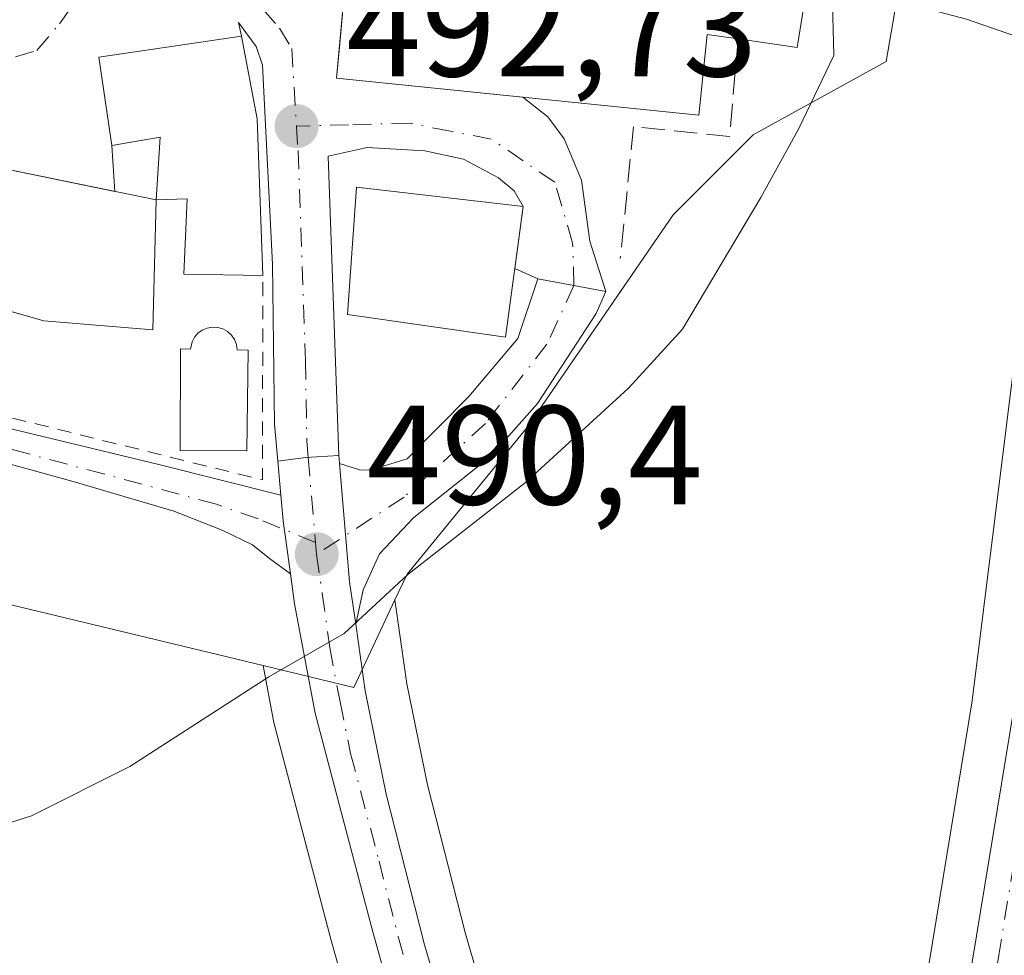
# Model space of a CAD drawing. Units: metres. Extents: x 641655 to 645117, y 4725256 to 4727640.
# Drawn here: x 643175 to 643245, y 4726595 to 4726661 of the extents above; entities that cross this region are included whole.
import ezdxf

# ---------------------------------------------------------------- set-up
doc = ezdxf.new("R2010")
doc.units = ezdxf.units.M
doc.header["$MEASUREMENT"] = 0
for name, pattern in [('DGN Style 2', [1.6480167562047852, 0.988810053722871, -0.6592067024819142]), ('DGN Style 3', [2.307223458686699, 1.648016756204785, -0.6592067024819142]), ('DGN Style 4', [2.6384748266838614, 1.318413404963828, -0.6592067024819142, 0.001648016756204785, -0.6592067024819142])]:
    doc.linetypes.add(name, pattern=pattern)
for name, color, linetype, lineweight in [('Alambrada', 7, 'DGN Style 2', 0), ('Camino Cxs', 7, 'Continuous', 0), ('Camino eje', 30, 'DGN Style 4', 13), ('Carretera de calzada única Cxs', 7, 'Continuous', 13), ('Carretera de calzada única eje', 7, 'DGN Style 4', 0), ('Cultivos herbáceos CxS', 92, 'Continuous', 0), ('Curva de nivel normal', 30, 'Continuous', 0), ('Edificación Cxs', 1, 'Continuous', 13), ('Muro lineal', 1, 'DGN Style 3', 13), ('Núcleo urbano CxS', 7, 'Continuous', 0), ('Piscina CxS', 4, 'Continuous', 0), ('Punto de cota en terreno', 7, 'Continuous', 0), ('Rótulo de punto de cota en terreno', 7, 'Continuous', 0), ('Vía urbana Cxs', 4, 'Continuous', 0), ('Vía urbana eje', 4, 'DGN Style 4', 0)]:
    doc.layers.add(name, color=color, linetype=linetype, lineweight=lineweight)
doc.styles.add('Style-Arial', font='txt')

# ---------------------------------------------------------------- blocks, each defined once
blk = doc.blocks.new('*U19')
at = {"layer": 'Cultivos herbáceos CxS', "color": 92, "linetype": 'Continuous', "lineweight": 0}
blk.add_polyline3d([(643099.7424999997, 4726655.694300001, 490.9262000000017), (643121.9345000006, 4726651.4431, 491.0210999999982), (643137.9908999996, 4726638.2213, 491.1609000000026), (643147.9073000001, 4726631.610300001, 491.2320000000037), (643143.6599000003, 4726602.807499999, 489.3751000000047), (643154.5182999996, 4726597.138499999, 489.2888999999996), (643163.4923, 4726595.7257, 489.4217999999965), (643169.6283, 4726602.3367, 490.381899999993), (643167.7396999998, 4726608.0011, 490.9716000000044), (643168.9627, 4726610.780900001, 490.9833999999974), (643172.9336999999, 4726619.806100001, 491.2859000000026), (643192.0018999996, 4726615.2181, 490.0889000000025), (643192.7421000004, 4726611.2941, 489.7768000000069), (643192.7893000003, 4726611.084899999, 489.7589000000008), (643196.8147, 4726595.824899999, 488.6208999999944), (643199.4951, 4726586.2029, 488.1935999999987), (643202.1803000001, 4726576.080900001, 487.790599999993), (643202.2238999996, 4726575.932499999, 487.7850000000035), (643205.4238999998, 4726565.9725, 487.3767999999982), (643205.4611000001, 4726565.8641, 487.3714999999939), (643205.4895000001, 4726565.789100001, 487.3677000000025), (643208.9694999997, 4726556.9691, 486.8383999999933), (643209.0499, 4726556.783700001, 486.8255999999965), (643213.5499, 4726547.3037, 486.1349999999948)], dxfattribs=at)
blk = doc.blocks.new('5PATER')
at = {"layer": 'Punto de cota en terreno', "linetype": 'Continuous', "lineweight": 0}
h = blk.add_hatch(color=51, dxfattribs=at)
edge = h.paths.add_edge_path()
edge.add_ellipse((0, 0), major_axis=(-0.1095731443231308, -0.1110710700762829), ratio=0.9994222409660322, start_angle=0, end_angle=360)
blk = doc.blocks.new('*U24')
at = {"layer": 'Vía urbana Cxs', "color": 4, "linetype": 'Continuous', "lineweight": 0}
for points in [[(643247.1440000003, 4726659.2544, 488.6059999999998), (643241.8910999997, 4726661.0702, 489.1447000000044)], [(643198.0301000001, 4726665.920100001, 495.9597000000067), (643197.4104000004, 4726659.0887, 496.1435000000056), (643197.2100999998, 4726656.880100001, 495.2883000000002), (643210.4362000005, 4726655.532299999, 495.5130000000063), (643212.1897999998, 4726654.131200001, 494.1561999999976), (643213.3570999998, 4726652.5748, 493.0684000000037), (643214.5893000001, 4726649.6566, 492.6285999999964), (643215.1728999997, 4726645.311600001, 491.4759999999952), (643216.3201000001, 4726641.7601, 490.603099999993), (643214.0499999998, 4726642.1796, 490.6656999999978), (643211.5000999998, 4726642.6501, 491.2085999999982), (643209.8630999997, 4726643.3827, 492.1356999999989), (643210.4600999998, 4726647.770099999, 492.5013000000035), (643209.8181999996, 4726648.894500001, 492.8757999999943), (643208.7070000004, 4726649.820499999, 493.2973999999958), (643206.2198999999, 4726651.143400001, 493.445000000007), (643203.4682, 4726651.725500001, 493.2247000000062), (643199.3936000001, 4726651.9636, 492.8181999999942), (643196.6227000002, 4726651.3544, 492.7992999999988), (643197.3806999996, 4726630.114499999, 491.0170999999973), (643195.0415000003, 4726629.967800001, 491.1149000000005), (643193.0502000004, 4726629.709799999, 491.1967000000004), (643192.8201000001, 4726632.340100001, 491.4952999999951), (643192.6601, 4726643.6801, 492.6496000000043), (643191.9600999998, 4726657.800100001, 493.9753999999957), (643191.5100999996, 4726659.130100001, 493.8776000000071), (643190.2600999996, 4726660.8201, 493.6796000000032), (643190.4801000003, 4726659.860099999, 493.9471999999951), (643180.3501000004, 4726658.360099999, 494.3326999999991), (643181.2600999996, 4726652.110099999, 495.415399999998), (643181.4927000003, 4726648.848400001, 496.0921999999992), (643171.6001000004, 4726650.870100001, 495.0207999999984)]]:
    blk.add_polyline3d(points, dxfattribs=at)

msp = doc.modelspace()

# ---------------------------------------------------------------- linework, layer by layer
at = {"layer": 'Alambrada', "color": 7, "linetype": 'DGN Style 2', "lineweight": 0, "extrusion": (0.0593101910077444, -0.1048918094212862, 0.9927134579318212), "elevation": -457149.1762150148, "flags": 128}
msp.add_lwpolyline([(2886339.218759975, 3770251.488138176), (2886356.097779057, 3770235.428243598), (2886363.252163383, 3770248.132921466)], dxfattribs=at)
at = {"layer": 'Camino Cxs', "color": 7, "linetype": 'Continuous', "lineweight": 0, "extrusion": (0.1817559045910744, 0.9833425840705067, 0.001467480772898875), "elevation": 4764817.206410435, "flags": 128}
msp.add_lwpolyline([(226598.1959251962, -6501.076036821848), (226595.6029809961, -6501.618937406417), (226593.2944459078, -6501.681537473827)], dxfattribs=at)
at = {"layer": 'Camino Cxs', "color": 7, "linetype": 'Continuous', "lineweight": 0, "extrusion": (-0.7129193036514546, -0.1270939595981987, 0.6896326499773461), "elevation": -1058935.389118104, "flags": 128}
msp.add_lwpolyline([(-4540368.814561496, 1009123.702496929), (-4540371.853308997, 1009123.854673374), (-4540380.239447152, 1009124.962026288)], dxfattribs=at)
at = {"layer": 'Camino Cxs', "color": 7, "linetype": 'Continuous', "lineweight": 0, "extrusion": (-0.216724433168924, -0.1272195221497746, 0.967907905356492), "elevation": -740239.8158108982, "flags": 128}
msp.add_lwpolyline([(-3750614.840286211, 2853004.898180912), (-3750613.173851369, 2853004.080052089), (-3750609.666853038, 2853002.573119283)], dxfattribs=at)
at = {"layer": 'Camino Cxs', "color": 7, "linetype": 'Continuous', "lineweight": 0}
for points in [[(643100.7001, 4726656.9101, 491.0405000000028), (643105.2001, 4726657.170100001, 491.1006000000052), (643109.4600999998, 4726656.610099999, 491.1079000000027), (643117.8300999999, 4726654.300100001, 491.1242999999959), (643122.3800999997, 4726652.4901, 491.2054000000062), (643126.8400999998, 4726650.2301, 492.8812000000034), (643137.3101000005, 4726643.780099999, 494.3800999999949), (643143.7001, 4726640.390100001, 493.6901999999973), (643148.5000999998, 4726638.950099999, 493.6677999999956), (643150.9379000004, 4726638.2509, 493.874100000001), (643169.4095000002, 4726633.147100001, 492.8730999999971), (643184.6971000005, 4726629.465299999, 492.5877999999939), (643193.2594, 4726627.3181, 490.9015999999974)], [(643193.9375999998, 4726621.717300001, 490.3172999999952), (643192.4609000003, 4726622.821900001, 490.4894999999961), (643191.2603000002, 4726623.782500001, 490.7091999999975), (643189.0992999999, 4726624.822899999, 491.0469000000012), (643185.6574999997, 4726626.183700001, 491.4864999999991), (643178.5340999998, 4726628.264699999, 492.5332999999956), (643167.1683, 4726631.386299999, 492.5271000000066), (643150.1199000003, 4726635.8685, 492.9033000000054), (643142.1961000003, 4726638.4297, 492.1870000000054), (643124.6901000004, 4726647.3101, 491.1992000000028), (643120.5800999999, 4726649.370100001, 491.0527000000002), (643116.3901000004, 4726650.9901, 490.9860999999946), (643108.6401000004, 4726653.030099999, 491.0206999999937), (643105.0601000005, 4726653.270099999, 490.9676999999938), (643101.3201000001, 4726653.050100001, 490.8861000000034), (643097.4401000004, 4726652.0101, 490.8092000000034)], [(643197.4200999998, 4726629.550100001, 490.8886000000057), (643198.8300999999, 4726629.100099999, 490.7118999999948), (643199.6001000004, 4726629.0701, 490.6643999999943), (643202.2100999998, 4726629.880100001, 490.7330999999977), (643206.6001000004, 4726634.300100001, 491.0534999999945), (643210.0701000001, 4726638.420100001, 491.0534999999945), (643211.5000999998, 4726642.6501, 491.2085999999982)], [(643216.3201000001, 4726641.7601, 490.603099999993), (643215.6201, 4726640.1801, 490.3960999999982), (643211.4600999998, 4726633.800100001, 490.2562000000034), (643208.1401000004, 4726630.0601, 490.1918000000006), (643202.6901000004, 4726625.720100001, 490.065499999997), (643200.2500999998, 4726623.140100001, 490.0868999999948), (643199.1001000004, 4726620.590100001, 490.0264000000025), (643198.5701000001, 4726618.1501, 489.9765000000043)], [(643169.4095000002, 4726633.147100001, 492.8730999999971), (643184.6971000005, 4726629.465299999, 492.5877999999939), (643193.2593, 4726627.3181, 490.9015999999974), (643193.4200999998, 4726625.4801, 490.6959999999963), (643193.9375, 4726621.717300001, 490.3172999999952), (643192.4609000003, 4726622.821900001, 490.4894999999961), (643191.2603000002, 4726623.782500001, 490.7091999999975), (643189.0992999999, 4726624.822899999, 491.0469000000012), (643185.6574999997, 4726626.183700001, 491.4864999999991), (643178.5340999998, 4726628.264699999, 492.5332999999956), (643167.1683, 4726631.386299999, 492.5271000000066)]]:
    msp.add_polyline3d(points, dxfattribs=at)
msp.add_polyline3d([(643216.3201000001, 4726641.7601, 490.603099999993), (643215.6201, 4726640.1801, 490.3960999999982), (643211.4600999998, 4726633.800100001, 490.2562000000034), (643208.1401000004, 4726630.0601, 490.1918000000006), (643202.6901000004, 4726625.720100001, 490.065499999997), (643200.2500999998, 4726623.140100001, 490.0868999999948), (643199.1001000004, 4726620.590100001, 490.0264000000025), (643198.5701000001, 4726618.1501, 489.9765000000043), (643198.1401000004, 4726621.1601, 490.0866999999998), (643197.4200999998, 4726629.550100001, 490.8886000000057), (643198.8300999999, 4726629.100099999, 490.7118999999948), (643199.6001000004, 4726629.0701, 490.6643999999943), (643202.2100999998, 4726629.880100001, 490.7330999999977), (643206.6001000004, 4726634.300100001, 491.0534999999945), (643210.0701000001, 4726638.420100001, 491.0534999999945), (643211.5000999998, 4726642.6501, 491.2085999999982), (643214.0499999998, 4726642.1796, 490.6656999999978)], close=True, dxfattribs=at)
at = {"layer": 'Camino eje', "color": 30, "linetype": 'DGN Style 4', "lineweight": 13}
for points in [[(643195.7238999996, 4726623.9551, 490.3606), (643191.6605000002, 4726625.623299999, 490.8867000000028), (643188.6990999999, 4726626.663899999, 491.3319000000047), (643169.8897000002, 4726631.706300001, 492.6842000000034), (643150.0877, 4726637.101700001, 493.2237000000023), (643143.7625000002, 4726639.0099, 492.8310000000056), (643141.2753, 4726640.081900001, 493.0274999999965), (643138.7023, 4726641.497099999, 493.1218999999983), (643131.0000999998, 4726645.545100001, 493.0804000000062), (643125.7651000004, 4726648.770099999, 491.8267000000051), (643123.5351, 4726649.9001, 491.5013999999938), (643121.4801000003, 4726650.9301, 491.1261999999988), (643119.2050999999, 4726651.835100001, 491.0745000000024), (643117.1101000002, 4726652.645099999, 491.0329999999958), (643112.9250999996, 4726653.800100001, 491.0377000000008), (643109.0500999996, 4726654.8201, 491.0639999999985), (643106.9200999998, 4726655.100099999, 491.0622000000003), (643105.1300999997, 4726655.220100001, 491.0347000000039), (643103.2600999996, 4726655.110099999, 490.9982000000019), (643101.0100999996, 4726654.9801, 490.9643000000069)], [(643214.0500999996, 4726642.1801, 490.6658000000025), (643212.1401000004, 4726638.0101, 490.3574999999983), (643207.7801000001, 4726632.4001, 490.3323999999994), (643202.0000999998, 4726627.170100001, 490.1325999999972), (643195.8000999996, 4726623.110099999, 490.2912000000069)]]:
    msp.add_polyline3d(points, dxfattribs=at)
at = {"layer": 'Carretera de calzada única Cxs', "color": 7, "linetype": 'Continuous', "lineweight": 13, "extrusion": (0.04245359749313809, -0.01091656962840493, 0.9990387983293936), "elevation": -23801.99891023315, "flags": 128}
msp.add_lwpolyline([(4737889.788733793, 553678.39882349), (4737890.534517521, 553676.5327212528), (4737891.2591488, 553674.3016112425)], dxfattribs=at)
at = {"layer": 'Carretera de calzada única Cxs', "color": 7, "linetype": 'Continuous', "lineweight": 13, "extrusion": (0.01542381927681929, -0.2209442526708387, 0.9751644697232569), "elevation": -1033922.375710496, "flags": 128}
msp.add_lwpolyline([(970794.4467116352, 4554481.091647481), (970794.4467116353, 4554480.511464778)], dxfattribs=at)
at = {"layer": 'Carretera de calzada única Cxs', "color": 7, "linetype": 'Continuous', "lineweight": 13, "extrusion": (0.01063043949361592, -0.1215335668581383, 0.9925303954453543), "elevation": -567119.2153918833, "flags": 128}
msp.add_lwpolyline([(1052608.395191956, 4617910.23906224), (1052608.395191956, 4617912.657962308)], dxfattribs=at)
at = {"layer": 'Carretera de calzada única Cxs', "color": 7, "linetype": 'Continuous', "lineweight": 13, "extrusion": (-0.7129193036514546, -0.1270939595981987, 0.6896326499773461), "elevation": -1058935.389118104, "flags": 128}
msp.add_lwpolyline([(-4540368.814561496, 1009123.702496929), (-4540371.853308997, 1009123.854673374), (-4540380.239447152, 1009124.962026288)], dxfattribs=at)
at = {"layer": 'Carretera de calzada única Cxs', "color": 7, "linetype": 'Continuous', "lineweight": 13, "extrusion": (-0.216724433168924, -0.1272195221497746, 0.967907905356492), "elevation": -740239.8158108982, "flags": 128}
msp.add_lwpolyline([(-3750614.840286211, 2853004.898180912), (-3750613.173851369, 2853004.080052089), (-3750609.666853038, 2853002.573119283)], dxfattribs=at)
at = {"layer": 'Carretera de calzada única Cxs', "color": 7, "linetype": 'Continuous', "lineweight": 13}
for points in [[(643177.8901000004, 4726046.360099999, 475.5727999999945), (643189.6001000004, 4726193.390100001, 476.590400000001), (643195.7500999998, 4726271.8101, 478.7856999999931), (643200.9401000004, 4726334.270099999, 481.5611000000063), (643203.9600999998, 4726364.040100001, 482.7085999999982), (643206.9007000001, 4726387.061699999, 483.0337), (643207.5207000002, 4726391.791099999, 483.0317000000068), (643208.1404999997, 4726396.355699999, 483.028999999995), (643225.5301000001, 4726498.8301, 483.9872999999934), (643228.0701000001, 4726513.020099999, 484.3591000000015), (643233.2297999999, 4726541.9702, 485.444399999993), (643239.6401000004, 4726577.940099999, 486.8172999999952), (643245.2801000001, 4726612.290100001, 487.5558000000019), (643250.9600999998, 4726658.0101, 488.4284000000043), (643251.0740999999, 4726660.3347, 488.445200000002), (643251.2567999996, 4726664.058300001, 488.4538999999932), (643255.8000999996, 4726756.6601, 489.7608000000037), (643263.0100999996, 4726928.0101, 491.8678999999975), (643268.3201000001, 4727042.4301, 493.5841999999975)], [(643233.2297999999, 4726541.9702, 485.444399999993), (643239.6401000004, 4726577.940099999, 486.8172999999952), (643245.2801000001, 4726612.290100001, 487.5558000000019), (643250.9600999998, 4726658.0101, 488.4284000000043)], [(643216.2600999996, 4726548.590100001, 486.1425000000018), (643211.7600999996, 4726558.0701, 486.7859000000026), (643208.2801000001, 4726566.890100001, 487.2698999999994), (643205.0800999999, 4726576.850099999, 487.7160000000004), (643202.3901000004, 4726586.9901, 488.1782999999996), (643199.7100999998, 4726596.610099999, 488.597299999994), (643195.6901000004, 4726611.850099999, 489.5927999999985), (643194.2301000003, 4726619.590100001, 490.189400000003), (643193.9375, 4726621.717300001, 490.3172999999952), (643193.4200999998, 4726625.4801, 490.6959999999963), (643193.2593, 4726627.3181, 490.9015999999974), (643193.0502000004, 4726629.709799999, 491.1967000000004), (643195.0415000003, 4726629.967800001, 491.1149000000005), (643197.3806999996, 4726630.114499999, 491.0170999999973), (643197.4200999998, 4726629.550100001, 490.8886000000057), (643198.1401000004, 4726621.1601, 490.0866999999998), (643198.5701000001, 4726618.1501, 489.9765000000043), (643199.2301000003, 4726613.4301, 489.521900000007), (643200.7301000003, 4726606.100099999, 488.9668999999994), (643203.4600999998, 4726595.4101, 488.4431000000041), (643208.3701, 4726578.610099999, 487.6496999999945), (643211.8201000001, 4726567.9301, 487.1597000000039), (643213.6001000004, 4726563.0601, 486.9470000000001), (643217.2801000001, 4726554.640100001, 486.4968999999983)], [(643228.0701000001, 4726513.020099999, 484.3591000000015), (643228.1001000004, 4726516.8301, 484.4856), (643227.5500999996, 4726522.5101, 484.6898999999976), (643225.7500999998, 4726529.9001, 484.9814999999944), (643224.3901000004, 4726533.440099999, 485.1441999999952), (643223.3000999996, 4726535.6801, 485.2706999999937), (643216.2600999996, 4726548.590100001, 486.1425000000018), (643211.7600999996, 4726558.0701, 486.7859000000026), (643208.2801000001, 4726566.890100001, 487.2698999999994), (643205.0800999999, 4726576.850099999, 487.7160000000004), (643202.3901000004, 4726586.9901, 488.1782999999996), (643199.7100999998, 4726596.610099999, 488.597299999994), (643195.6901000004, 4726611.850099999, 489.5927999999985), (643194.2301000003, 4726619.590100001, 490.189400000003), (643193.9375999998, 4726621.717300001, 490.3172999999952)], [(643198.5701000001, 4726618.1501, 489.9765000000043), (643199.2301000003, 4726613.4301, 489.521900000007), (643200.7301000003, 4726606.100099999, 488.9668999999994), (643203.4600999998, 4726595.4101, 488.4431000000041), (643208.3701, 4726578.610099999, 487.6496999999945), (643211.8201000001, 4726567.9301, 487.1597000000039), (643213.6001000004, 4726563.0601, 486.9470000000001), (643217.2801000001, 4726554.640100001, 486.4968999999983), (643220.8901000004, 4726547.2401, 486.0412999999971), (643222.6700999998, 4726544.220100001, 485.8258999999962), (643225.1401000004, 4726541.710100001, 485.6738000000041), (643227.1001000004, 4726540.4101, 485.6031999999978), (643229.2301000003, 4726539.4301, 485.4817000000039), (643230.5301000001, 4726539.7401, 485.4514000000054), (643231.3201000001, 4726540.110099999, 485.4401999999973), (643232.3901000004, 4726540.9301, 485.4355000000069), (643233.2297999999, 4726541.9702, 485.444399999993)]]:
    msp.add_polyline3d(points, dxfattribs=at)
at = {"layer": 'Carretera de calzada única eje', "color": 7, "linetype": 'DGN Style 4', "lineweight": 0, "extrusion": (-0.9947143714427752, -0.09213590765217315, 0.04532431760451387), "elevation": -1075265.593187937, "flags": 128}
msp.add_lwpolyline([(-4647161.164827814, 49277.42823301052), (-4647158.909284003, 49277.02872244353), (-4647155.119587709, 49276.68026434186)], dxfattribs=at)
at = {"layer": 'Carretera de calzada única eje', "color": 7, "linetype": 'DGN Style 4', "lineweight": 0, "extrusion": (0.007322098152216483, -0.08119649533083, 0.9966712176162407), "elevation": -378587.0293831118, "flags": 128}
msp.add_lwpolyline([(1065108.969242173, 4634316.534014989), (1065108.969242173, 4634315.682752513)], dxfattribs=at)
at = {"layer": 'Carretera de calzada única eje', "color": 7, "linetype": 'DGN Style 4', "lineweight": 0}
for points in [[(643252.7302999999, 4726658.3533, 488.3484999999928), (643249.8701, 4726634.9001, 488.0084999999963), (643247.0301000001, 4726612.020099999, 487.5812000000006), (643244.2100999998, 4726594.8201, 487.1665999999968), (643241.3901000004, 4726577.6501, 486.8798999999999), (643238.1700999998, 4726559.6601, 486.0170000000071), (643232.6401000004, 4726528.600099999, 484.9049999999989)], [(643195.8000999996, 4726623.110099999, 490.2912000000069), (643196.1901000004, 4726620.360099999, 490.1503999999986), (643196.7301000003, 4726616.5101, 489.9622999999993), (643197.4600999998, 4726612.640100001, 489.6036000000022), (643198.2100999998, 4726608.9801, 489.3018000000012), (643200.2301000003, 4726601.350099999, 488.7997000000032), (643201.5800999999, 4726596.0101, 488.5519000000059), (643202.9200999998, 4726591.190099999, 488.3249999999971), (643205.3701, 4726582.800100001, 487.8954999999987), (643206.7301000003, 4726577.7401, 487.7051999999967), (643208.4401000004, 4726572.4001, 487.4637999999978), (643210.0500999996, 4726567.4101, 487.2195000000065), (643210.9401000004, 4726564.970100001, 487.0988999999972), (643212.6901000004, 4726560.5601, 486.8837000000058), (643214.5301000001, 4726556.340100001, 486.6296000000002), (643216.7600999996, 4726551.610099999, 486.343200000003), (643218.5701000001, 4726547.920100001, 486.0999000000011), (643219.4600999998, 4726546.4101, 485.9888000000064), (643222.9801000003, 4726539.940099999, 485.5397999999987), (643231.8201000001, 4726524.0101, 484.7158999999957)]]:
    msp.add_polyline3d(points, dxfattribs=at)
at = {"layer": 'Cultivos herbáceos CxS', "color": 92, "linetype": 'Continuous', "lineweight": 0}
for points in [[(643201.3542999999, 4726619.873299999, 489.921199999997), (643201.5405000001, 4726618.569900001, 489.8249000000069), (643202.1880999999, 4726613.939099999, 489.4437000000034), (643203.6546999998, 4726606.772299999, 488.9478999999993), (643206.3541000001, 4726596.202299999, 488.3231999999989), (643211.2377000004, 4726579.4921, 487.5755999999965), (643214.6573000001, 4726568.906500001, 487.1380999999965), (643216.3860999999, 4726564.176899999, 486.9388999999938), (643220.0038999999, 4726555.8991, 486.5406999999978), (643223.5345000002, 4726548.661699999, 486.1680000000051), (643225.0673000002, 4726546.0613, 485.979800000001), (643227.0588999996, 4726544.0373, 485.7991999999941), (643228.5648999996, 4726543.0385, 485.6861000000063), (643229.5406999999, 4726542.589500001, 485.6223000000027), (643229.7533, 4726542.689099999, 485.6209999999992), (643230.2811000004, 4726543.093499999, 485.6279000000068), (643230.4118999997, 4726543.2553, 485.6334999999963), (643236.6831, 4726578.4463, 486.7228000000032), (643242.3103, 4726612.7183, 487.530899999998), (643247.9691000005, 4726658.2689, 488.5019999999931), (643252.8031000001, 4726756.796700001, 489.9453000000067), (643260.0131000001, 4726928.142700001, 491.8610999999946), (643265.3229, 4727042.5591, 493.5437999999995), (643265.7128999997, 4727052.392100001, 493.8365999999951)], [(643265.3229, 4727042.5591, 493.5437999999995), (643260.0131000001, 4726928.142700001, 491.8610999999946), (643252.8031000001, 4726756.796700001, 489.9453000000067), (643247.9691000005, 4726658.2689, 488.5019999999931), (643242.3103, 4726612.7183, 487.530899999998), (643236.6831, 4726578.4463, 486.7228000000032), (643230.4118999997, 4726543.2553, 485.6334999999963)], [(643216.3787000002, 4726779.8849, 495.8987000000052), (643207.8799000002, 4726760.0525, 495.5127999999968), (643210.7103000004, 4726748.247500001, 494.1588999999949), (643216.2324999999, 4726743.3135, 493.3386000000028), (643223.1665000003, 4726737.117900001, 492.2256999999955), (643232.9062999999, 4726728.415300001, 490.6638999999996), (643235.3031000001, 4726727.016899999, 490.3748999999953), (643238.5713000001, 4726725.1099, 489.9894999999961), (643236.5153000001, 4726714.081499999, 489.7848999999987), (643233.3775000004, 4726697.249100001, 489.8816999999981), (643238.9379000004, 4726691.0361, 489.4627999999939), (643241.4058999997, 4726688.278700001, 489.2333000000072), (643236.2121000001, 4726658.054300001, 489.6306000000041), (643226.9216999998, 4726652.9461, 490.2985999999946), (643226.7666999997, 4726652.860900001, 490.3044999999984), (643221.6864999998, 4726647.7807, 490.4208000000072), (643221.1020999998, 4726647.1963, 490.4303999999975), (643210.7109000003, 4726632.085899999, 490.1097000000009), (643202.2115000002, 4726621.694300001, 489.9994000000006), (643201.3542999999, 4726619.873299999, 489.921199999997)], [(643220.0038999999, 4726555.8991, 486.5406999999978), (643216.3860999999, 4726564.176899999, 486.9388999999938), (643214.6573000001, 4726568.906500001, 487.1380999999965), (643211.2377000004, 4726579.4921, 487.5755999999965), (643206.3541000001, 4726596.202299999, 488.3231999999989), (643203.6546999998, 4726606.772299999, 488.9478999999993), (643202.1880999999, 4726613.939099999, 489.4437000000034), (643201.5405000001, 4726618.569900001, 489.8249000000069), (643201.3542999999, 4726619.873299999, 489.921199999997), (643202.2115000002, 4726621.694300001, 489.9994000000006), (643210.7109000003, 4726632.085899999, 490.1097000000009), (643221.1020999998, 4726647.1963, 490.4303999999975), (643221.6864999998, 4726647.7807, 490.4208000000072), (643226.7666999997, 4726652.860900001, 490.3044999999984), (643226.9216999998, 4726652.9461, 490.2985999999946), (643236.2121000001, 4726658.054300001, 489.6306000000041), (643241.4058999997, 4726688.278700001, 489.2333000000072)], [(642954.3028999995, 4726603.276900001, 484.4443000000028), (642970.3591, 4726607.0537, 485.6564999999973), (643013.3299000004, 4726616.0283, 488.3638999999966), (643046.3844999997, 4726630.667500001, 490.8411000000052), (643064.3289000001, 4726637.749700001, 490.6340999999957), (643077.0752999998, 4726645.7777, 490.7133999999933), (643081.4099000003, 4726650.1097, 490.8285000000033), (643084.1617000002, 4726652.8597, 490.9542999999976), (643086.6343, 4726653.3095, 490.9841000000015), (643093.0549, 4726654.477700001, 490.9060999999929), (643099.7424999997, 4726655.694300001, 490.9262000000017), (643121.9345000006, 4726651.4431, 491.0210999999982), (643137.9908999996, 4726638.2213, 491.1609000000026), (643147.9073000001, 4726631.610300001, 491.2320000000037), (643143.6599000003, 4726602.807499999, 489.3751000000047), (643154.5182999996, 4726597.138499999, 489.2888999999996), (643163.4923, 4726595.7257, 489.4217999999965), (643169.6283, 4726602.3367, 490.381899999993), (643167.7396999998, 4726608.0011, 490.9716000000044), (643168.9627, 4726610.780900001, 490.9833999999974), (643172.9336999999, 4726619.806100001, 491.2859000000026), (643192.0018999996, 4726615.2181, 490.0889000000025)], [(643192.0018999996, 4726615.2181, 490.0889000000025), (643192.7421000004, 4726611.2941, 489.7768000000069), (643192.7893000003, 4726611.084899999, 489.7589000000008), (643196.8147, 4726595.824899999, 488.6208999999944), (643199.4951, 4726586.2029, 488.1935999999987), (643202.1803000001, 4726576.080900001, 487.790599999993), (643202.2238999996, 4726575.932499999, 487.7850000000035), (643205.4238999998, 4726565.9725, 487.3767999999982), (643205.4611000001, 4726565.8641, 487.3714999999939), (643205.4895000001, 4726565.789100001, 487.3677000000025), (643208.9694999997, 4726556.9691, 486.8383999999933), (643209.0499, 4726556.783700001, 486.8255999999965), (643213.5499, 4726547.3037, 486.1349999999948), (643213.6262999997, 4726547.153899999, 486.1266000000033), (643220.6328999996, 4726534.3049, 485.2514999999985), (643221.6359000001, 4726532.2437, 485.1116999999941), (643222.8806999996, 4726529.003500001, 484.9557000000059), (643224.5846999995, 4726522.008099999, 484.6049000000058), (643225.0988999996, 4726516.696900001, 484.407600000006), (643225.0723000001, 4726513.298699999, 484.2924999999959), (643222.5751, 4726499.347300001, 483.9472999999998), (643209.1771000001, 4726420.3925, 482.8991999999998)]]:
    msp.add_polyline3d(points, dxfattribs=at)
at = {"layer": 'Curva de nivel normal', "color": 30, "linetype": 'Continuous', "lineweight": 0, "elevation": 490, "flags": 128}
msp.add_lwpolyline([(643232.8687000005, 4726670.030900001), (643231.6100000005, 4726667.0101), (643231.5099999999, 4726665.140100001), (643232.3700000001, 4726663.100099999), (643232.4800000006, 4726658.4801), (643230, 4726653.3101), (643227.2999999998, 4726648.4101), (643221.75, 4726639.0701), (643217.9199999999, 4726634.9001), (643210.6200000001, 4726628.200099999), (643202.2699999996, 4726621.690099999), (643197.75, 4726617.4901), (643192.4000000004, 4726614.4301), (643182.54, 4726608.0601), (643175.5800000001, 4726604.5701), (643169.8600000005, 4726602.7501), (643167.1799999997, 4726602.520099999), (643165.4800000006, 4726602.860099999), (643163.1600000003, 4726602.5001), (643161.4900000002, 4726603.140100001), (643158.54, 4726603.860099999), (643155.4500000002, 4726605.100099999), (643151.04, 4726606.700099999), (643146.6944000004, 4726609.569499999)], dxfattribs=at)
at = {"layer": 'Edificación Cxs', "color": 1, "linetype": 'Continuous', "lineweight": 13, "flags": 128}
for points, elevation in [([(643230.6401000004, 4726663.7601), (643229.8901000004, 4726659.050100001), (643225.7001, 4726659.6601), (643223.5100999996, 4726659.9801), (643222.9200999998, 4726654.2601), (643197.2100999998, 4726656.880100001), (643198.0301000001, 4726665.920100001), (643198.1201, 4726666.9901)], 495.9597000000067), ([(643184.4200999998, 4726648.2501), (643184.7100999998, 4726652.690099999), (643181.2600999996, 4726652.110099999), (643180.3501000004, 4726658.360099999), (643190.4801000003, 4726659.860099999), (643191.5800999999, 4726653.9901), (643191.9801000003, 4726642.890100001), (643186.3701, 4726642.9901), (643186.6201, 4726648.3101)], 496.0148999999947), ([(643184.4200999998, 4726648.2501), (643184.1901000004, 4726639.030099999), (643176.4401000004, 4726639.6801), (643171.2600999996, 4726641.140100001), (643166.2301000003, 4726642.5801), (643164.5701000001, 4726638.970100001), (643163.2100999998, 4726639.380100001), (643161.8300999999, 4726635.8201), (643158.2301000003, 4726636.9001), (643143.4401000004, 4726641.300100001), (643139.4401000004, 4726644.670100001), (643142.2801000001, 4726648.9901), (643146.0301000001, 4726646.300100001), (643148.8501000004, 4726645.340100001), (643151.5900999998, 4726652.8201), (643161.6001000004, 4726649.1801), (643163.5301000001, 4726653.870100001), (643171.6001000004, 4726650.870100001)], 497.0097999999999)]:
    msp.add_lwpolyline(points, close=True, dxfattribs=dict(at, elevation=elevation))
at = {"layer": 'Edificación Cxs', "color": 1, "linetype": 'Continuous', "lineweight": 13, "extrusion": (0.2106518865232576, 0.1639269645156559, 0.9637187001448481), "elevation": 910798.6904647858, "flags": 128}
msp.add_lwpolyline([(3335223.7111127, -3286612.958789468), (3335220.454611575, -3286609.343098882), (3335223.509278678, -3286606.300613828)], dxfattribs=at)
at = {"layer": 'Edificación Cxs', "color": 1, "linetype": 'Continuous', "lineweight": 13}
for points in [[(643225.7001, 4726659.6601, 492.8957999999984), (643223.5100999996, 4726659.9801, 493.1475999999967), (643222.9200999998, 4726654.2601, 492.9887000000017), (643197.2100999998, 4726656.880100001, 495.2883000000002), (643198.0301000001, 4726665.920100001, 495.9597000000067)], [(643184.4200999998, 4726648.2501, 495.6996000000072), (643184.7100999998, 4726652.690099999, 496.0148999999947), (643181.2600999996, 4726652.110099999, 495.415399999998), (643180.3501000004, 4726658.360099999, 494.3326999999991), (643190.4801000003, 4726659.860099999, 493.9471999999951), (643191.5800999999, 4726653.9901, 494.0047999999952), (643191.9801000003, 4726642.890100001, 492.6999000000069)], [(643142.2801000001, 4726648.9901, 495.6732000000048), (643146.0301000001, 4726646.300100001, 494.5625), (643148.8501000004, 4726645.340100001, 494.7942000000039), (643151.5900999998, 4726652.8201, 493.3947999999946), (643161.6001000004, 4726649.1801, 496.6487999999954), (643163.5301000001, 4726653.870100001, 494.6374999999971), (643171.6001000004, 4726650.870100001, 495.0207999999984), (643184.4200999998, 4726648.2501, 495.6996000000072)], [(643210.4600999998, 4726647.770099999, 492.5013000000035), (643209.2001, 4726638.5101, 491.3478999999934), (643197.9901000002, 4726640.110099999, 493.4287999999942), (643198.6201, 4726649.1501, 493.1330000000017), (643210.4600999998, 4726647.770099999, 492.5013000000035)], [(643184.4200999998, 4726648.2501, 495.6996000000072), (643184.1901000004, 4726639.030099999, 494.276199999993), (643176.4401000004, 4726639.6801, 496.1125000000029), (643171.2600999996, 4726641.140100001, 496.4584999999934)], [(643191.9801000003, 4726642.890100001, 492.6999000000069), (643186.3701, 4726642.9901, 494.4245999999985), (643186.6201, 4726648.3101, 495.2109999999957), (643184.4200999998, 4726648.2501, 495.6996000000072)]]:
    msp.add_polyline3d(points, dxfattribs=at)
msp.add_3dface([(643210.4600999998, 4726647.770099999, 493.4287999999942), (643209.2001, 4726638.5101, 493.4287999999942), (643197.9901000002, 4726640.110099999, 493.4287999999942), (643198.6201, 4726649.1501, 493.4287999999942)], dxfattribs=at)
at = {"layer": 'Muro lineal', "color": 1, "linetype": 'DGN Style 3', "lineweight": 13}
msp.add_polyline3d([(643225.7001, 4726659.6601, 492.8957999999984), (643225.0900999998, 4726652.7401, 492.4904999999999), (643218.2801000001, 4726653.4301, 494.6843999999983), (643217.3400999998, 4726644.0801, 491.3427999999985)], dxfattribs=at)
at = {"layer": 'Núcleo urbano CxS', "color": 7, "linetype": 'Continuous', "lineweight": 0, "extrusion": (0.04802514724780532, -0.06056713440788744, 0.9970081280819347), "elevation": -254899.525992388, "flags": 128}
msp.add_lwpolyline([(3440669.594397358, 3294147.322951441), (3440673.67341648, 3294142.0976369), (3440679.814935791, 3294145.153391529)], dxfattribs=at)
msp.add_lwpolyline([(3440669.594397358, 3294147.322951441), (3440673.67341648, 3294142.0976369), (3440679.814935791, 3294145.153391529)], dxfattribs=at)
at = {"layer": 'Núcleo urbano CxS', "color": 7, "linetype": 'Continuous', "lineweight": 0}
for points in [[(643201.3542999999, 4726619.873299999, 489.921199999997), (643201.5405000001, 4726618.569900001, 489.8249000000069), (643202.1880999999, 4726613.939099999, 489.4437000000034), (643203.6546999998, 4726606.772299999, 488.9478999999993), (643206.3541000001, 4726596.202299999, 488.3231999999989), (643211.2377000004, 4726579.4921, 487.5755999999965), (643214.6573000001, 4726568.906500001, 487.1380999999965), (643216.3860999999, 4726564.176899999, 486.9388999999938), (643220.0038999999, 4726555.8991, 486.5406999999978), (643223.5345000002, 4726548.661699999, 486.1680000000051), (643225.0673000002, 4726546.0613, 485.979800000001), (643227.0588999996, 4726544.0373, 485.7991999999941), (643228.5648999996, 4726543.0385, 485.6861000000063), (643229.5406999999, 4726542.589500001, 485.6223000000027), (643229.7533, 4726542.689099999, 485.6209999999992), (643230.2811000004, 4726543.093499999, 485.6279000000068), (643230.4118999997, 4726543.2553, 485.6334999999963), (643236.6831, 4726578.4463, 486.7228000000032), (643242.3103, 4726612.7183, 487.530899999998), (643247.9691000005, 4726658.2689, 488.5019999999931), (643252.8031000001, 4726756.796700001, 489.9453000000067), (643260.0131000001, 4726928.142700001, 491.8610999999946), (643265.3229, 4727042.5591, 493.5437999999995), (643265.7128999997, 4727052.392100001, 493.8365999999951)], [(643230.4118999997, 4726543.2553, 485.6334999999963), (643236.6831, 4726578.4463, 486.7228000000032), (643242.3103, 4726612.7183, 487.530899999998), (643247.9691000005, 4726658.2689, 488.5019999999931), (643252.8031000001, 4726756.796700001, 489.9453000000067), (643260.0131000001, 4726928.142700001, 491.8610999999946), (643265.3229, 4727042.5591, 493.5437999999995)], [(643216.3787000002, 4726779.8849, 495.8987000000052), (643207.8799000002, 4726760.0525, 495.5127999999968), (643210.7103000004, 4726748.247500001, 494.1588999999949), (643216.2324999999, 4726743.3135, 493.3386000000028), (643223.1665000003, 4726737.117900001, 492.2256999999955), (643232.9062999999, 4726728.415300001, 490.6638999999996), (643235.3031000001, 4726727.016899999, 490.3748999999953), (643238.5713000001, 4726725.1099, 489.9894999999961), (643236.5153000001, 4726714.081499999, 489.7848999999987), (643233.3775000004, 4726697.249100001, 489.8816999999981), (643238.9379000004, 4726691.0361, 489.4627999999939), (643241.4058999997, 4726688.278700001, 489.2333000000072), (643236.2121000001, 4726658.054300001, 489.6306000000041), (643226.9216999998, 4726652.9461, 490.2985999999946), (643226.7666999997, 4726652.860900001, 490.3044999999984), (643221.6864999998, 4726647.7807, 490.4208000000072), (643221.1020999998, 4726647.1963, 490.4303999999975), (643210.7109000003, 4726632.085899999, 490.1097000000009), (643202.2115000002, 4726621.694300001, 489.9994000000006), (643201.3542999999, 4726619.873299999, 489.921199999997)], [(643241.4058999997, 4726688.278700001, 489.2333000000072), (643236.2121000001, 4726658.054300001, 489.6306000000041), (643226.9216999998, 4726652.9461, 490.2985999999946), (643226.7666999997, 4726652.860900001, 490.3044999999984), (643221.6864999998, 4726647.7807, 490.4208000000072), (643221.1020999998, 4726647.1963, 490.4303999999975), (643210.7109000003, 4726632.085899999, 490.1097000000009), (643202.2115000002, 4726621.694300001, 489.9994000000006), (643201.3542999999, 4726619.873299999, 489.921199999997), (643198.4348999998, 4726613.670299999, 489.6849999999977), (643192.0018999996, 4726615.2181, 490.0889000000025), (643172.9336999999, 4726619.806100001, 491.2859000000026), (643168.9627, 4726610.780900001, 490.9833999999974), (643167.7396999998, 4726608.0011, 490.9716000000044), (643169.6283, 4726602.3367, 490.381899999993), (643163.4923, 4726595.7257, 489.4217999999965), (643154.5182999996, 4726597.138499999, 489.2888999999996), (643143.6599000003, 4726602.807499999, 489.3751000000047), (643147.9073000001, 4726631.610300001, 491.2320000000037), (643137.9908999996, 4726638.2213, 491.1609000000026), (643121.9345000006, 4726651.4431, 491.0210999999982), (643099.7424999997, 4726655.694300001, 490.9262000000017)], [(642954.3028999995, 4726603.276900001, 484.4443000000028), (642970.3591, 4726607.0537, 485.6564999999973), (643013.3299000004, 4726616.0283, 488.3638999999966), (643046.3844999997, 4726630.667500001, 490.8411000000052), (643064.3289000001, 4726637.749700001, 490.6340999999957), (643077.0752999998, 4726645.7777, 490.7133999999933), (643081.4099000003, 4726650.1097, 490.8285000000033), (643084.1617000002, 4726652.8597, 490.9542999999976), (643086.6343, 4726653.3095, 490.9841000000015), (643093.0549, 4726654.477700001, 490.9060999999929), (643099.7424999997, 4726655.694300001, 490.9262000000017), (643121.9345000006, 4726651.4431, 491.0210999999982), (643137.9908999996, 4726638.2213, 491.1609000000026), (643147.9073000001, 4726631.610300001, 491.2320000000037), (643143.6599000003, 4726602.807499999, 489.3751000000047), (643154.5182999996, 4726597.138499999, 489.2888999999996), (643163.4923, 4726595.7257, 489.4217999999965), (643169.6283, 4726602.3367, 490.381899999993), (643167.7396999998, 4726608.0011, 490.9716000000044), (643168.9627, 4726610.780900001, 490.9833999999974), (643172.9336999999, 4726619.806100001, 491.2859000000026), (643192.0018999996, 4726615.2181, 490.0889000000025)], [(643213.5499, 4726547.3037, 486.1349999999948), (643209.0499, 4726556.783700001, 486.8255999999965), (643208.9694999997, 4726556.9691, 486.8383999999933), (643205.4895000001, 4726565.789100001, 487.3677000000025), (643205.4611000001, 4726565.8641, 487.3714999999939), (643205.4238999998, 4726565.9725, 487.3767999999982), (643202.2238999996, 4726575.932499999, 487.7850000000035), (643202.1803000001, 4726576.080900001, 487.790599999993), (643199.4951, 4726586.2029, 488.1935999999987), (643196.8147, 4726595.824899999, 488.6208999999944), (643192.7893000003, 4726611.084899999, 489.7589000000008), (643192.7421000004, 4726611.2941, 489.7768000000069), (643192.0018999996, 4726615.2181, 490.0889000000025), (643198.4348999998, 4726613.670299999, 489.6849999999977), (643201.3542999999, 4726619.873299999, 489.921199999997), (643201.5405000001, 4726618.569900001, 489.8249000000069), (643202.1880999999, 4726613.939099999, 489.4437000000034), (643203.6546999998, 4726606.772299999, 488.9478999999993), (643206.3541000001, 4726596.202299999, 488.3231999999989), (643211.2377000004, 4726579.4921, 487.5755999999965), (643214.6573000001, 4726568.906500001, 487.1380999999965), (643216.3860999999, 4726564.176899999, 486.9388999999938), (643220.0038999999, 4726555.8991, 486.5406999999978)], [(643192.0018999996, 4726615.2181, 490.0889000000025), (643192.7421000004, 4726611.2941, 489.7768000000069), (643192.7893000003, 4726611.084899999, 489.7589000000008), (643196.8147, 4726595.824899999, 488.6208999999944), (643199.4951, 4726586.2029, 488.1935999999987), (643202.1803000001, 4726576.080900001, 487.790599999993), (643202.2238999996, 4726575.932499999, 487.7850000000035), (643205.4238999998, 4726565.9725, 487.3767999999982), (643205.4611000001, 4726565.8641, 487.3714999999939), (643205.4895000001, 4726565.789100001, 487.3677000000025), (643208.9694999997, 4726556.9691, 486.8383999999933), (643209.0499, 4726556.783700001, 486.8255999999965), (643213.5499, 4726547.3037, 486.1349999999948), (643213.6262999997, 4726547.153899999, 486.1266000000033), (643220.6328999996, 4726534.3049, 485.2514999999985), (643221.6359000001, 4726532.2437, 485.1116999999941), (643222.8806999996, 4726529.003500001, 484.9557000000059), (643224.5846999995, 4726522.008099999, 484.6049000000058), (643225.0988999996, 4726516.696900001, 484.407600000006), (643225.0723000001, 4726513.298699999, 484.2924999999959), (643222.5751, 4726499.347300001, 483.9472999999998), (643209.1771000001, 4726420.3925, 482.8991999999998)]]:
    msp.add_polyline3d(points, dxfattribs=at)
at = {"layer": 'Piscina CxS', "color": 4, "linetype": 'Continuous', "lineweight": 0}
msp.add_polyline3d([(643190.1101000002, 4726637.9901, 491.7122999999993), (643190.1601, 4726637.610099999, 491.6766000000061), (643190.9501, 4726637.590100001, 491.6355999999942), (643190.8501000004, 4726630.460100001, 490.7743999999948), (643186.1101000002, 4726630.470100001, 491.1867000000057), (643186.1501000002, 4726637.6801, 491.8401000000013), (643186.8601000002, 4726637.670100001, 491.8255999999965), (643186.9600999998, 4726638.170100001, 491.8616000000038), (643187.1300999997, 4726638.5101, 491.8846999999951), (643187.3800999997, 4726638.790100001, 491.9024000000064), (643187.6901000004, 4726639.0101, 491.9092999999993), (643188.0301000001, 4726639.1601, 491.9060999999929), (643188.4101, 4726639.220100001, 491.8942999999999), (643188.7801000001, 4726639.200099999, 491.8763999999938), (643189.1501000002, 4726639.100099999, 491.851800000004), (643189.4801000003, 4726638.9101, 491.8209999999963), (643189.7500999998, 4726638.6601, 491.7874000000011), (643189.9700999996, 4726638.340100001, 491.7495000000054)], close=True, dxfattribs=at)
msp.add_polyline3d([(643190.1101000002, 4726637.9901, 491.7122999999993), (643190.1601, 4726637.610099999, 491.6766000000061), (643190.9501, 4726637.590100001, 491.6355999999942), (643190.8501000004, 4726630.460100001, 490.7743999999948), (643186.1101000002, 4726630.470100001, 491.1867000000057), (643186.1501000002, 4726637.6801, 491.8401000000013), (643186.8601000002, 4726637.670100001, 491.8255999999965), (643186.9600999998, 4726638.170100001, 491.8616000000038), (643187.1300999997, 4726638.5101, 491.8846999999951), (643187.3800999997, 4726638.790100001, 491.9024000000064), (643187.6901000004, 4726639.0101, 491.9092999999993), (643188.0301000001, 4726639.1601, 491.9060999999929), (643188.4101, 4726639.220100001, 491.8942999999999), (643188.7801000001, 4726639.200099999, 491.8763999999938), (643189.1501000002, 4726639.100099999, 491.851800000004), (643189.4801000003, 4726638.9101, 491.8209999999963), (643189.7500999998, 4726638.6601, 491.7874000000011), (643189.9700999996, 4726638.340100001, 491.7495000000054), (643190.1101000002, 4726637.9901, 491.7122999999993)], dxfattribs=at)
at = {"layer": 'Vía urbana Cxs', "color": 4, "linetype": 'Continuous', "lineweight": 0, "extrusion": (0.01195954915977367, 0.1723679074144326, 0.9849600365890308), "elevation": 822903.2555632712, "flags": 128}
msp.add_lwpolyline([(-314480.5533759032, -4688170.206411816), (-314470.5514978881, -4688167.975280618), (-314471.8919243422, -4688161.70901409)], dxfattribs=at)
at = {"layer": 'Vía urbana Cxs', "color": 4, "linetype": 'Continuous', "lineweight": 0, "extrusion": (-0.1691028319284997, -0.3365279780878245, 0.9263655607792652), "elevation": -1698953.829213715, "flags": 128}
msp.add_lwpolyline([(-1547534.548304596, 4180141.710844749), (-1547544.295416326, 4180138.866109871), (-1547552.853223389, 4180137.848388312)], dxfattribs=at)
at = {"layer": 'Vía urbana Cxs', "color": 4, "linetype": 'Continuous', "lineweight": 0, "extrusion": (-0.01441685745870827, 0.2021645047984136, 0.9792454581056924), "elevation": 946773.7639260946, "flags": 128}
msp.add_lwpolyline([(-977767.6142187682, -4571926.561223307), (-977767.6142187682, -4571923.221934777)], dxfattribs=at)
at = {"layer": 'Vía urbana Cxs', "color": 4, "linetype": 'Continuous', "lineweight": 0, "extrusion": (-0.0110948910371621, -0.08153722767203392, 0.9966085409509756), "elevation": -392043.274322918, "flags": 128}
msp.add_lwpolyline([(48.07160648866557, 4754069.720371763), (48.07160648866557, 4754074.163270717)], dxfattribs=at)
at = {"layer": 'Vía urbana Cxs', "color": 4, "linetype": 'Continuous', "lineweight": 0, "extrusion": (0.4191495828112114, -0.1875803203113038, 0.8883283461992509), "elevation": -616586.9558532629, "flags": 128}
msp.add_lwpolyline([(4577055.095294305, 1193842.199540285), (4577055.095294305, 1193844.218447457)], dxfattribs=at)
at = {"layer": 'Vía urbana Cxs', "color": 4, "linetype": 'Continuous', "lineweight": 0, "extrusion": (0.1817559045910744, 0.9833425840705067, 0.001467480772898875), "elevation": 4764817.206410435, "flags": 128}
msp.add_lwpolyline([(226598.1959251962, -6501.076036821848), (226595.6029809961, -6501.618937406417), (226593.2944459078, -6501.681537473827)], dxfattribs=at)
at = {"layer": 'Vía urbana Cxs', "color": 4, "linetype": 'Continuous', "lineweight": 0, "extrusion": (0.04245359749313809, -0.01091656962840493, 0.9990387983293936), "elevation": -23801.99891023315, "flags": 128}
msp.add_lwpolyline([(4737889.788733793, 553678.39882349), (4737890.534517521, 553676.5327212528), (4737891.2591488, 553674.3016112425)], dxfattribs=at)
at = {"layer": 'Vía urbana Cxs', "color": 4, "linetype": 'Continuous', "lineweight": 0}
for points in [[(643198.0301000001, 4726665.920100001, 495.9597000000067), (643197.4104000004, 4726659.0887, 496.1435000000056), (643197.2100999998, 4726656.880100001, 495.2883000000002), (643210.4362000005, 4726655.532299999, 495.5130000000063)], [(643250.9600999998, 4726658.0101, 488.4284000000043), (643247.1440000003, 4726659.2544, 488.6059999999998), (643241.8910999997, 4726661.0702, 489.1447000000044), (643234.4982000003, 4726663.015699999, 490.4107999999979), (643230.6401000004, 4726663.7601, 491.1186000000016)], [(643193.0502000004, 4726629.709799999, 491.1967000000004), (643192.8201000001, 4726632.340100001, 491.4952999999951), (643192.6601, 4726643.6801, 492.6496000000043), (643191.9600999998, 4726657.800100001, 493.9753999999957), (643191.5100999996, 4726659.130100001, 493.8776000000071), (643190.2600999996, 4726660.8201, 493.6796000000032), (643190.4801000003, 4726659.860099999, 493.9471999999951)], [(643210.4362000005, 4726655.532299999, 495.5130000000063), (643212.1897999998, 4726654.131200001, 494.1561999999976), (643213.3570999998, 4726652.5748, 493.0684000000037), (643214.5893000001, 4726649.6566, 492.6285999999964), (643215.1728999997, 4726645.311600001, 491.4759999999952), (643216.3201000001, 4726641.7601, 490.603099999993)], [(643210.4600999998, 4726647.770099999, 492.5013000000035), (643209.8181999996, 4726648.894500001, 492.8757999999943), (643208.7070000004, 4726649.820499999, 493.2973999999958), (643206.2198999999, 4726651.143400001, 493.445000000007), (643203.4682, 4726651.725500001, 493.2247000000062), (643199.3936000001, 4726651.9636, 492.8181999999942), (643196.6227000002, 4726651.3544, 492.7992999999988), (643197.3806999996, 4726630.114499999, 491.0170999999973)]]:
    msp.add_polyline3d(points, dxfattribs=at)
at = {"layer": 'Vía urbana eje', "color": 4, "linetype": 'DGN Style 4', "lineweight": 0}
for points in [[(643155.4501, 4726673.780099999, 493.710699999996), (643155.4600999998, 4726671.190099999, 493.3267000000051), (643155.4600999998, 4726668.5801, 493.2419999999984), (643156.8501000004, 4726664.3301, 493.1316999999981), (643159.9600999998, 4726660.890100001, 493.1251000000047), (643163.0800999999, 4726659.520099999, 493.1600000000035), (643166.2100999998, 4726658.1601, 493.0611000000063), (643169.0100999996, 4726657.9001, 492.9478999999993), (643171.8201000001, 4726657.630100001, 492.8313000000053), (643175.9401000004, 4726658.840100001, 493.1425000000018), (643177.5500999996, 4726660.7301, 493.1119000000036), (643179.1201, 4726662.9301, 492.9824999999983), (643180.5301000001, 4726666.6501, 492.9505999999965), (643180.8201000001, 4726669.5001, 492.9676000000036), (643181.1321, 4726672.3081, 493.0026999999973)], [(643181.1321, 4726672.3081, 493.0026999999973), (643183.8901000004, 4726669.340100001, 492.9161000000022), (643186.6700999998, 4726666.4301, 492.8709999999992), (643188.2100999998, 4726664.270099999, 492.9985000000015), (643190.5701000001, 4726663.090100001, 493.1272000000026), (643192.0100999996, 4726661.7601, 493.2988999999943), (643193.1700999998, 4726660.420100001, 493.8542000000016), (643194.0301000001, 4726658.9801, 494.3926000000066), (643194.3701, 4726653.4801, 493.3908999999985)], [(643214.0500999996, 4726642.1801, 490.6658000000025), (643213.9600999998, 4726645.1801, 491.2477000000072), (643212.6901000004, 4726649.5101, 491.8896999999997), (643210.4401000004, 4726651.020099999, 492.7464999999939), (643208.1901000004, 4726652.5601, 493.1676000000007), (643205.3000999996, 4726653.110099999, 493.5774999999995), (643202.4200999998, 4726653.6801, 493.8699999999953), (643198.0701000001, 4726653.5801, 493.3316999999952), (643194.3701, 4726653.4801, 493.3908999999985)], [(643194.3701, 4726653.4801, 493.3908999999985), (643194.4801000003, 4726651.7401, 493.0755000000063), (643195.0100999996, 4726636.8301, 492.5976999999984), (643195.1001000004, 4726631.1601, 491.3089999999939), (643195.2001, 4726629.977700001, 491.107799999998)]]:
    msp.add_polyline3d(points, dxfattribs=at)

# ---------------------------------------------------------------- block references
at = {"layer": 'Cultivos herbáceos CxS', "color": 92, "linetype": 'Continuous', "lineweight": 0}
msp.add_blockref('*U19', (0, 0), dxfattribs=at)
at = {"layer": 'Punto de cota en terreno', "color": 7, "linetype": 'Continuous', "lineweight": 0, "xscale": 10, "yscale": 10, "zscale": 10}
for p in [(643194.3799999999, 4726653.480000001, 492.7299999999959), (643195.8099999997, 4726623.119999999, 490.3999999999942)]:
    msp.add_blockref('5PATER', p, dxfattribs=at)
at = {"layer": 'Vía urbana Cxs', "color": 4, "linetype": 'Continuous', "lineweight": 0}
msp.add_blockref('*U24', (0, 0), dxfattribs=at)

# ---------------------------------------------------------------- texts
at = {"layer": 'Rótulo de punto de cota en terreno', "color": 7, "linetype": 'Continuous', "lineweight": 0, "style": 'Style-Arial'}
for s, p in [('492,73', (643197.9078000003, 4726657.0078)), ('490,4', (643199.3378, 4726626.647800001))]:
    msp.add_text(s, height=7.000000000000002, dxfattribs=at).set_placement(p)

doc.saveas('drawing.dxf')
